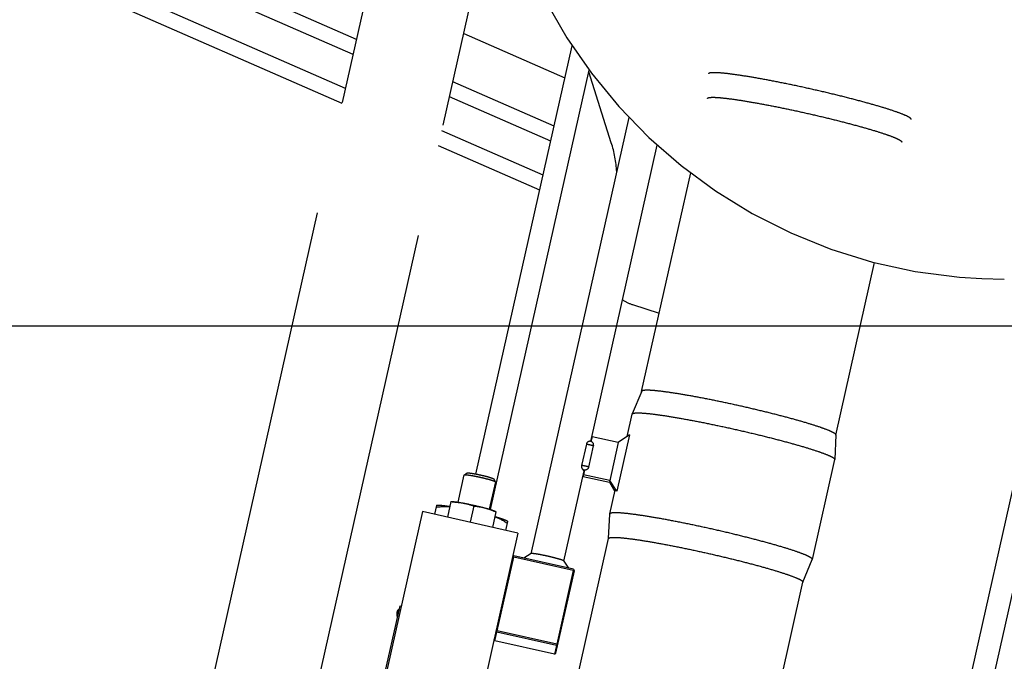
# Model space of a CAD drawing. Units: millimetres. Extents: x 0 to 841, y 0 to 594.
# Drawn here: x 403 to 423, y 177 to 190 of the extents above; entities that cross this region are included whole.
import ezdxf

# ---------------------------------------------------------------- set-up
doc = ezdxf.new("R2010")
doc.units = ezdxf.units.MM
doc.header["$LTSCALE"] = 46.255
doc.linetypes.add('PHANTOM', pattern=[0.8, 0.45, -0.05, 0.1, -0.05, 0.1, -0.05])
doc.layers.get('0').update_dxf_attribs({"linetype": 'CONTINUOUS'})
doc.layers.add('ALL_AXIS', color=7, linetype='CONTINUOUS')
doc.layers.add('ALL_FEATURES', color=7, linetype='CONTINUOUS')
doc.styles.get("Standard").update_dxf_attribs({"font": 'txt', "width": 0.8})
doc.dimstyles.new('DIMSTYLE_1', dxfattribs={"dimtxt": 3.2, "dimasz": 3, "dimexe": 2.5, "dimexo": 0, "dimgap": 0.8, "dimtad": 1, "dimdec": 0, "dimlfac": 20, "dimdsep": 46, "dimtxsty": 'STANDARD', "dimblk": 'OPEN', "dimblk1": 'OPEN', "dimblk2": 'OPEN', "dimcen": 0.09, "dimadec": 3, "dimazin": 2, "dimtp": 2, "dimtm": 2, "dimtfac": 1, "dimtdec": 0, "dimtofl": 0, "dimtmove": 0, "dimatfit": 3, "dimldrblk": 'OPEN', "dimfxl": 1, "dimtolj": 1, "dimarcsym": 0})
doc.dimstyles.new('DIMSTYLE_2', dxfattribs={"dimtxt": 3.2, "dimasz": 3, "dimexe": 2.5, "dimexo": 0, "dimgap": 0.8, "dimtad": 1, "dimdec": 0, "dimlfac": 20, "dimdsep": 46, "dimtxsty": 'STANDARD', "dimblk": 'OPEN', "dimblk1": 'OPEN', "dimblk2": 'OPEN', "dimcen": 0.09, "dimadec": 3, "dimazin": 2, "dimtp": 1.2, "dimtm": 1.2, "dimtfac": 1, "dimtdec": 0, "dimtofl": 0, "dimtmove": 0, "dimatfit": 3, "dimldrblk": 'OPEN', "dimfxl": 1, "dimtolj": 1, "dimarcsym": 0})

# ---------------------------------------------------------------- blocks, each defined once
blk = doc.blocks.new('_OPEN')
at = {"color": 0, "linetype": 'BYBLOCK'}
for p, q in [((0, 0), (-1, 0.1667)), ((-1, -0.1667), (0, 0)), ((-1, 0), (0, 0))]:
    blk.add_line(p, q, dxfattribs=at)
blk = doc.blocks.new('*D0')
at = {"color": 2, "linetype": 'CONTINUOUS'}
for p, q in [((238.217, 450.682), (236.517, 450.682)), ((450.608, 450.682), (238.217, 450.682)), ((239.017, 450.682), (239.017, 317.427)), ((239.017, 184.173), (239.017, 317.427)), ((238.217, 184.173), (236.517, 184.173)), ((519.876, 184.173), (238.217, 184.173))]:
    blk.add_line(p, q, dxfattribs=at)
at = {"color": 2, "linetype": 'CONTINUOUS', "xscale": 3, "yscale": 3, "zscale": 3}
for p, rotation in [((239.017, 450.682), 90), ((239.017, 184.173), 270)]:
    blk.add_blockref('_OPEN', p, dxfattribs=dict(at, rotation=rotation))
at = {"color": 2, "linetype": 'CONTINUOUS', "insert": (235.017, 317.427), "char_height": 3.2, "width": 15.36, "attachment_point": 2, "rotation": 90, "line_spacing_factor": 0.9}
blk.add_mtext('5330', dxfattribs=at)
blk = doc.blocks.new('*D1')
at = {"color": 2, "linetype": 'CONTINUOUS'}
for p, q in [((246.217, 380.49), (244.517, 380.49)), ((451.133, 380.49), (246.217, 380.49)), ((247.017, 380.49), (247.017, 282.331)), ((247.017, 184.173), (247.017, 282.331)), ((246.217, 184.173), (244.517, 184.173)), ((519.876, 184.173), (246.217, 184.173))]:
    blk.add_line(p, q, dxfattribs=at)
at = {"color": 2, "linetype": 'CONTINUOUS', "xscale": 3, "yscale": 3, "zscale": 3}
for p, rotation in [((247.017, 380.49), 90), ((247.017, 184.173), 270)]:
    blk.add_blockref('_OPEN', p, dxfattribs=dict(at, rotation=rotation))
at = {"color": 2, "linetype": 'CONTINUOUS', "insert": (243.017, 282.331), "char_height": 3.2, "width": 15.36, "attachment_point": 2, "rotation": 90, "line_spacing_factor": 0.9}
blk.add_mtext('3930', dxfattribs=at)
blk = doc.blocks.new('*D4')
at = {"color": 2, "linetype": 'CONTINUOUS'}
for p, q in [((346.634, 229.446), (346.634, 120.735)), ((559.132, 195.473), (559.132, 120.735)), ((346.634, 120.735), (346.634, 117.435)), ((559.132, 120.735), (559.132, 117.435)), ((346.634, 119.935), (452.883, 119.935)), ((559.132, 119.935), (452.883, 119.935))]:
    blk.add_line(p, q, dxfattribs=at)
at = {"color": 2, "linetype": 'CONTINUOUS', "xscale": 3, "yscale": 3, "zscale": 3, "rotation": 180}
blk.add_blockref('_OPEN', (346.634, 119.935), dxfattribs=at)
at = {"color": 2, "linetype": 'CONTINUOUS', "xscale": 3, "yscale": 3, "zscale": 3}
blk.add_blockref('_OPEN', (559.132, 119.935), dxfattribs=at)
at = {"color": 2, "linetype": 'CONTINUOUS', "insert": (452.883, 123.935), "char_height": 3.2, "width": 15.36, "attachment_point": 2, "line_spacing_factor": 0.9}
blk.add_mtext('4250', dxfattribs=at)
blk = doc.blocks.new('*D5')
at = {"color": 2, "linetype": 'CONTINUOUS'}
for p, q in [((329.64, 205.338), (327.959, 205.593)), ((465.586, 184.689), (329.64, 205.338)), ((330.43, 205.218), (318.776, 128.488)), ((307.121, 51.758), (318.776, 128.488)), ((306.331, 51.878), (304.65, 52.134)), ((404.714, 36.935), (306.331, 51.878))]:
    blk.add_line(p, q, dxfattribs=at)
at = {"color": 2, "linetype": 'CONTINUOUS', "xscale": 3, "yscale": 3, "zscale": 3}
for p, rotation in [((330.43, 205.218), 81.3633538913), ((307.121, 51.758), 261.3633538913)]:
    blk.add_blockref('_OPEN', p, dxfattribs=dict(at, rotation=rotation))
at = {"color": 2, "linetype": 'CONTINUOUS', "insert": (314.821, 129.089), "char_height": 3.2, "width": 15.36, "attachment_point": 2, "rotation": 81.3634, "line_spacing_factor": 0.9}
blk.add_mtext('3100', dxfattribs=at)
blk = doc.blocks.new('*D6')
at = {"color": 2, "linetype": 'CONTINUOUS'}
for p, q in [((246.217, 184.173), (244.517, 184.173)), ((519.876, 184.173), (246.217, 184.173)), ((247.017, 184.173), (247.017, 120.435)), ((247.017, 56.698), (247.017, 120.435)), ((246.217, 56.698), (244.517, 56.698)), ((362.389, 56.698), (246.217, 56.698))]:
    blk.add_line(p, q, dxfattribs=at)
at = {"color": 2, "linetype": 'CONTINUOUS', "xscale": 3, "yscale": 3, "zscale": 3}
for p, rotation in [((247.017, 184.173), 90), ((247.017, 56.698), 270)]:
    blk.add_blockref('_OPEN', p, dxfattribs=dict(at, rotation=rotation))
at = {"color": 2, "linetype": 'CONTINUOUS', "insert": (243.017, 120.435), "char_height": 3.2, "width": 15.36, "attachment_point": 2, "rotation": 90, "line_spacing_factor": 0.9}
blk.add_mtext('2550', dxfattribs=at)
blk = doc.blocks.new('*D7')
at = {"color": 2, "linetype": 'CONTINUOUS'}
for p, q in [((238.217, 184.173), (236.517, 184.173)), ((519.876, 184.173), (238.217, 184.173)), ((239.017, 184.173), (239.017, 110.554)), ((239.017, 36.935), (239.017, 110.554)), ((238.217, 36.935), (236.517, 36.935)), ((404.714, 36.935), (238.217, 36.935))]:
    blk.add_line(p, q, dxfattribs=at)
at = {"color": 2, "linetype": 'CONTINUOUS', "xscale": 3, "yscale": 3, "zscale": 3}
for p, rotation in [((239.017, 184.173), 90), ((239.017, 36.935), 270)]:
    blk.add_blockref('_OPEN', p, dxfattribs=dict(at, rotation=rotation))
at = {"color": 2, "linetype": 'CONTINUOUS', "insert": (235.017, 110.554), "char_height": 3.2, "width": 15.36, "attachment_point": 2, "rotation": 90, "line_spacing_factor": 0.9}
blk.add_mtext('2940', dxfattribs=at)
blk = doc.blocks.new('*D8')
at = {"color": 2, "linetype": 'CONTINUOUS'}
for p, q in [((280.338, 184.175), (280.338, 112.735)), ((507.724, 170.096), (507.724, 112.735)), ((280.338, 112.735), (280.338, 109.435)), ((507.724, 112.735), (507.724, 109.435)), ((280.338, 111.935), (394.031, 111.935)), ((507.724, 111.935), (394.031, 111.935))]:
    blk.add_line(p, q, dxfattribs=at)
at = {"color": 2, "linetype": 'CONTINUOUS', "xscale": 3, "yscale": 3, "zscale": 3, "rotation": 180}
blk.add_blockref('_OPEN', (280.338, 111.935), dxfattribs=at)
at = {"color": 2, "linetype": 'CONTINUOUS', "xscale": 3, "yscale": 3, "zscale": 3}
blk.add_blockref('_OPEN', (507.724, 111.935), dxfattribs=at)
at = {"color": 2, "linetype": 'CONTINUOUS', "insert": (371.857, 115.935), "char_height": 3.2, "width": 15.36, "attachment_point": 2, "line_spacing_factor": 0.9}
blk.add_mtext('4550', dxfattribs=at)
blk = doc.blocks.new('*D9')
at = {"color": 2, "linetype": 'CONTINUOUS'}
for p, q in [((274.85, 233.173), (274.85, 104.735)), ((507.724, 170.096), (507.724, 104.735)), ((274.85, 104.735), (274.85, 101.435)), ((507.724, 104.735), (507.724, 101.435)), ((274.85, 103.935), (391.287, 103.935)), ((507.724, 103.935), (391.287, 103.935))]:
    blk.add_line(p, q, dxfattribs=at)
at = {"color": 2, "linetype": 'CONTINUOUS', "xscale": 3, "yscale": 3, "zscale": 3, "rotation": 180}
blk.add_blockref('_OPEN', (274.85, 103.935), dxfattribs=at)
at = {"color": 2, "linetype": 'CONTINUOUS', "xscale": 3, "yscale": 3, "zscale": 3}
blk.add_blockref('_OPEN', (507.724, 103.935), dxfattribs=at)
at = {"color": 2, "linetype": 'CONTINUOUS', "insert": (365.211, 107.935), "char_height": 3.2, "width": 15.36, "attachment_point": 2, "line_spacing_factor": 0.9}
blk.add_mtext('4660', dxfattribs=at)
blk = doc.blocks.new('*D22')
at = {"color": 2, "linetype": 'CONTINUOUS'}
for p, q in [((254.217, 269.557), (252.517, 269.557)), ((479.676, 269.557), (254.217, 269.557)), ((255.017, 269.557), (255.017, 226.865)), ((255.017, 184.173), (255.017, 226.865)), ((254.217, 184.173), (252.517, 184.173)), ((519.876, 184.173), (254.217, 184.173))]:
    blk.add_line(p, q, dxfattribs=at)
at = {"color": 2, "linetype": 'CONTINUOUS', "xscale": 3, "yscale": 3, "zscale": 3}
for p, rotation in [((255.017, 269.557), 90), ((255.017, 184.173), 270)]:
    blk.add_blockref('_OPEN', p, dxfattribs=dict(at, rotation=rotation))
at = {"color": 2, "linetype": 'CONTINUOUS', "insert": (251.017, 226.865), "char_height": 3.2, "width": 15.36, "attachment_point": 2, "rotation": 90, "line_spacing_factor": 0.9}
blk.add_mtext('1710', dxfattribs=at)

msp = doc.modelspace()

# ---------------------------------------------------------------- linework, layer by layer
at = {"layer": 'ALL_AXIS', "color": 8, "linetype": 'PHANTOM'}
for p, q in [((412.080498, 180.585877), (412.00893, 180.26727)), ((412.080498, 180.585875), (412.10208, 180.586531)), ((412.547442, 180.497318), (412.472382, 180.163166)), ((412.935833, 180.059062), (413.007401, 180.377669)), ((413.007401, 180.377667), (412.988173, 180.38749))]:
    msp.add_line(p, q, dxfattribs=at)
for centre, radius, start, end in [((412.024141, 178.487626), 2.094763, 87.87367, 88.4842882), ((412.160977, 178.456899), 2.094753, 66.1955553, 66.8061784)]:
    msp.add_arc(centre, radius, start, end, dxfattribs=at)
for points, knots in [([(412.101863, 180.580947), (412.177849, 180.57812), (412.329473, 180.563418), (412.476016, 180.521953), (412.547442, 180.497318)], [0, 0, 0, 0, 0.501596226, 1, 1, 1, 1]), ([(412.102105, 180.586532), (412.123981, 180.587192), (412.180927, 180.581142), (412.330861, 180.558873), (412.458215, 180.532418), (412.550661, 180.511652)], [0, 0, 0, 0, 0.14422066, 0.375611009, 1, 1, 1, 1]), ([(412.547442, 180.497318), (412.622541, 180.489039), (412.77274, 180.463848), (412.916086, 180.412292), (412.98598, 180.382349)], [0, 0, 0, 0, 0.4984038, 1, 1, 1, 1]), ([(412.550661, 180.511652), (412.643108, 180.490886), (412.769541, 180.460333), (412.914595, 180.41634), (412.968658, 180.397454), (412.98815, 180.387501)], [0, 0, 0, 0, 0.624388992, 0.85577934, 1, 1, 1, 1])]:
    msp.add_open_spline(points, degree=3, knots=knots, dxfattribs=at)
at = {"layer": 'ALL_FEATURES', "color": 9, "linetype": 'PHANTOM'}
for p, q in [((410.078254, 189.729316), (384.95681, 200.737321)), ((409.921964, 189.033546), (384.180796, 200.313108)), ((414.120804, 187.957905), (412.051709, 188.864565)), ((413.964515, 187.262134), (411.89542, 188.168795)), ((414.805583, 181.200735), (414.801582, 181.201516)), ((414.806497, 181.200583), (414.805583, 181.200735)), ((414.808868, 181.23395), (414.813782, 181.233016))]:
    msp.add_line(p, q, dxfattribs=at)
at = {"layer": 'ALL_FEATURES', "color": 8, "linetype": 'PHANTOM'}
for p, q in [((410.147468, 190.037443), (385.37041, 200.89454)), ((409.852751, 188.725419), (384.056377, 200.029172)), ((404.788663, 166.181062), (411.122573, 194.37843)), ((406.852243, 165.717525), (413.186152, 193.914893)), ((412.34196, 190.15671), (414.411056, 189.25005)), ((412.591695, 181.1506), (414.558336, 189.905715)), ((412.889586, 180.423521), (414.907945, 189.40887)), ((415.361651, 187.92579), (414.90104, 189.378131)), ((414.190018, 188.266032), (412.120923, 189.172692)), ((415.721452, 188.444894), (413.716929, 179.521139)), ((413.895301, 186.954008), (411.826206, 187.860668)), ((414.939983, 181.817651), (416.300941, 187.876376)), ((415.9822, 182.841432), (416.985887, 187.309654)), ((419.958127, 181.948328), (420.75076, 185.476982)), ((419.154476, 161.134869), (424.545647, 185.135341)), ((425.006794, 185.135046), (419.648327, 161.280166)), ((415.792737, 184.615892), (416.342112, 184.443691)), ((415.982585, 182.842352), (415.788777, 182.378761)), ((415.684938, 181.917317), (415.788151, 182.3768)), ((415.788151, 182.3768), (415.788777, 182.378761)), ((414.850439, 181.761224), (414.752084, 181.323364)), ((414.966743, 181.913969), (414.94485, 181.816505)), ((415.503371, 181.793428), (414.966743, 181.913969)), ((415.503371, 181.793428), (415.321232, 180.982577)), ((415.734743, 181.951301), (415.476332, 180.800905)), ((415.734743, 181.951301), (415.503371, 181.793428)), ((419.958173, 181.949325), (419.935095, 181.447383)), ((414.898437, 181.290489), (414.996792, 181.728349)), ((419.475831, 179.401997), (419.934823, 181.445343)), ((419.935044, 181.446697), (419.934823, 181.445343)), ((419.935095, 181.447383), (419.935044, 181.446697)), ((412.3545, 181.135057), (412.414019, 181.172513)), ((414.390153, 179.369914), (414.805225, 181.217733)), ((414.813782, 181.233016), (414.784604, 181.103118)), ((412.227509, 180.573837), (412.353224, 181.133499)), ((412.353224, 181.133499), (412.3545, 181.135057)), ((412.869365, 180.429659), (412.99508, 180.98932)), ((412.994593, 180.991274), (412.956811, 181.050587)), ((412.994593, 180.991274), (412.99508, 180.98932)), ((414.784604, 181.103118), (415.321232, 180.982577)), ((415.328517, 181.01501), (414.791889, 181.135552)), ((415.321232, 180.982577), (415.432371, 180.792937)), ((415.476332, 180.800905), (415.328517, 181.01501)), ((415.329159, 180.333454), (415.438443, 180.819965)), ((411.496694, 180.382332), (410.123358, 174.268499)), ((413.448069, 179.943999), (411.496694, 180.382332)), ((411.781468, 180.509406), (411.740616, 180.32754)), ((411.788293, 180.511506), (411.781469, 180.509412)), ((413.204147, 179.998791), (413.244999, 180.180656)), ((413.239729, 180.185474), (413.245001, 180.180662)), ((415.305899, 179.831436), (415.328886, 180.331414)), ((415.328938, 180.3321), (415.328886, 180.331414)), ((415.329159, 180.333454), (415.328938, 180.3321)), ((413.448069, 179.943999), (412.074733, 173.830166)), ((414.70358, 177.149254), (415.30607, 179.831428)), ((413.024597, 177.94471), (413.363376, 179.452894)), ((413.35371, 179.466895), (413.338579, 179.456571)), ((413.35371, 179.466895), (413.368436, 179.475418)), ((413.363376, 179.452894), (413.35371, 179.466895)), ((414.582986, 179.178936), (413.363376, 179.452894)), ((414.588045, 179.20146), (413.368436, 179.475418)), ((413.71806, 179.521851), (413.571717, 179.429755)), ((414.389435, 179.371041), (414.482333, 179.225206)), ((419.282154, 178.938258), (419.475204, 179.400036)), ((419.475204, 179.400036), (419.475831, 179.401997)), ((419.475831, 179.401997), (419.476052, 179.403351)), ((414.228528, 177.486888), (414.606973, 179.171655)), ((414.582986, 179.178936), (414.244206, 177.670752)), ((414.597712, 179.187458), (414.582986, 179.178936)), ((414.588045, 179.20146), (414.597712, 179.187458)), ((414.606973, 179.171655), (414.597712, 179.187458)), ((418.679506, 176.256151), (419.281997, 178.938325)), ((410.589734, 176.458786), (411.038202, 178.455282)), ((411.038202, 178.455282), (411.062595, 178.449803)), ((412.9998, 177.948388), (413.009466, 177.934386)), ((413.009466, 177.934386), (413.024597, 177.94471)), ((413.018728, 177.918583), (413.009466, 177.934386)), ((414.244206, 177.670752), (413.024597, 177.94471)), ((412.960134, 177.771804), (412.969396, 177.756001)), ((412.969396, 177.756001), (412.979062, 177.741999)), ((412.979062, 177.741999), (413.018728, 177.918583)), ((414.198671, 177.468041), (412.979062, 177.741999)), ((414.238337, 177.644625), (413.018728, 177.918583)), ((414.238337, 177.644625), (414.198671, 177.468041)), ((414.253468, 177.654949), (414.238337, 177.644625)), ((414.244206, 177.670752), (414.253468, 177.654949)), ((414.253468, 177.654949), (414.268193, 177.663471)), ((414.198671, 177.468041), (414.213397, 177.476564)), ((414.213397, 177.476564), (414.228528, 177.486888))]:
    msp.add_line(p, q, dxfattribs=at)
at = {"layer": 'ALL_FEATURES', "color": 2, "linetype": 'PHANTOM'}
for centre, radius, start, end in [((498.724325, 233.172616), 223.874774, 104.91761316, 235.61647386), ((404.71337, 136.039753), 99.105, 270.00043812, 29.06223547)]:
    msp.add_arc(centre, radius, start, end, dxfattribs=at)
at = {"layer": 'ALL_FEATURES', "color": 8, "linetype": 'PHANTOM'}
for centre, radius, start, end in [((412.978628, 187.170012), 2.5, 3.7358864, 17.5964734), ((416.017062, 185.331559), 0.75, 235.3179803, 252.5964734), ((414.923616, 181.744786), 0.075, 347.3399216, 167.3399216), ((414.817975, 181.274493), 0.075, 257.3399216, 261.165081)]:
    msp.add_arc(centre, radius, start, end, dxfattribs=at)
for centre, major_axis, ratio, start_param, end_param in [((423.41082, 195.736069), (-6.218989, 8.583948), 1, 1.16566541, 2.513978698), ((417.047322, 178.286565), (-1.606509, 2.53733), 0.036985963, -0.160138132, 0.036969112)]:
    msp.add_ellipse(centre, major_axis=major_axis, ratio=ratio, start_param=start_param, end_param=end_param, dxfattribs=at)
for points, knots in [([(419.458649, 189.021336), (419.323817, 189.051623), (419.058874, 189.109151), (418.672987, 189.186984), (418.315943, 189.252828), (418.00171, 189.304332), (417.741576, 189.339493), (417.547318, 189.358093), (417.426374, 189.35953), (417.369398, 189.351068), (417.352259, 189.339911), (417.350908, 189.333899)], [0, 0, 0, 0, 0.193338863, 0.379288694, 0.550750423, 0.701198422, 0.824941894, 0.917393121, 0.975437073, 0.991378309, 1, 1, 1, 1]), ([(421.497802, 188.403802), (421.498474, 188.410231), (421.486274, 188.427181), (421.437257, 188.459858), (421.325504, 188.510002), (421.14104, 188.576609), (420.890626, 188.655807), (420.585251, 188.743349), (420.235701, 188.836066), (419.855455, 188.930239), (419.592744, 188.991214), (419.458649, 189.021336)], [0, 0, 0, 0, 0.009048909, 0.025588836, 0.084608536, 0.177602733, 0.301454045, 0.451619438, 0.622481331, 0.807605745, 1, 1, 1, 1]), ([(417.327821, 188.831879), (417.329115, 188.837641), (417.345554, 188.848328), (417.400167, 188.856459), (417.516136, 188.855064), (417.70238, 188.837241), (417.951799, 188.803525), (418.253092, 188.754145), (418.595442, 188.691011), (418.965448, 188.616381), (419.219488, 188.56122), (419.348771, 188.53218)], [0, 0, 0, 0, 0.008617268, 0.024558597, 0.082599564, 0.175046189, 0.298785895, 0.449233983, 0.620700348, 0.806656515, 1, 1, 1, 1]), ([(419.348771, 188.53218), (419.478051, 188.50314), (419.731271, 188.444356), (420.09764, 188.353576), (420.434096, 188.264232), (420.727563, 188.180014), (420.967447, 188.103819), (421.14343, 188.040275), (421.248861, 187.991937), (421.294752, 187.961229), (421.305041, 187.944538), (421.303747, 187.938776)], [0, 0, 0, 0, 0.193339676, 0.379290081, 0.550752481, 0.701200996, 0.824944857, 0.917396381, 0.975440617, 0.991382609, 1, 1, 1, 1]), ([(418.002935, 182.540773), (417.874716, 182.569575), (417.622691, 182.624315), (417.255426, 182.698457), (416.915139, 182.761356), (416.614929, 182.810697), (416.365389, 182.844889), (416.177688, 182.862884), (416.05963, 182.865667), (416.003021, 182.857462), (415.985036, 182.848215), (415.982585, 182.842352)], [0, 0, 0, 0, 0.191919685, 0.376625504, 0.547182288, 0.697205447, 0.821112158, 0.914378573, 0.973883137, 0.990719536, 1, 1, 1, 1]), ([(415.78878, 182.378772), (415.791334, 182.384884), (415.810114, 182.394507), (415.845519, 182.399703), (415.900616, 182.40219), (416.009445, 182.3986), (416.188385, 182.381335), (416.448113, 182.345776), (416.761403, 182.294282), (417.116248, 182.228692), (417.499313, 182.151361), (417.762163, 182.094269), (417.895891, 182.06423)], [0, 0, 0, 0, 0.009274876, 0.026110973, 0.051547863, 0.085653131, 0.178911315, 0.302809471, 0.452826479, 0.623380321, 0.808084423, 1, 1, 1, 1]), ([(419.958172, 181.949325), (419.958465, 181.955673), (419.946163, 181.971723), (419.898504, 182.003349), (419.790604, 182.051321), (419.613246, 182.115328), (419.373062, 182.191142), (419.080591, 182.274935), (418.746088, 182.363612), (418.382388, 182.453666), (418.131157, 182.511971), (418.002935, 182.540773)], [0, 0, 0, 0, 0.009280299, 0.026115983, 0.085617175, 0.178878639, 0.302781359, 0.452804246, 0.623365008, 0.808076548, 1, 1, 1, 1]), ([(417.895891, 182.06423), (418.029616, 182.034192), (418.291625, 181.973385), (418.670954, 181.879462), (419.019755, 181.786994), (419.32497, 181.699555), (419.574964, 181.620619), (419.744098, 181.55969), (419.844022, 181.516398), (419.892746, 181.490574), (419.922566, 181.47075), (419.935393, 181.454002), (419.935094, 181.447379)], [0, 0, 0, 0, 0.191910983, 0.376608503, 0.547157692, 0.697174102, 0.821075266, 0.914337204, 0.948444114, 0.973882341, 0.990717242, 1, 1, 1, 1]), ([(412.413994, 181.172492), (412.416649, 181.174184), (412.42655, 181.174442), (412.444434, 181.17403), (412.471266, 181.17102), (412.520622, 181.164071), (412.594452, 181.150656), (412.689697, 181.130613), (412.784365, 181.107997), (412.856839, 181.088548), (412.904425, 181.07372), (412.929968, 181.064966), (412.946309, 181.057689), (412.955149, 181.053222), (412.956825, 181.050557)], [0, 0, 0, 0, 0.016881139, 0.049821265, 0.098178505, 0.160420092, 0.3176523, 0.5, 0.6823477, 0.839579908, 0.901821495, 0.950178735, 0.983118861, 1, 1, 1, 1]), ([(414.751918, 181.322626), (414.749641, 181.312503), (414.749441, 181.291088), (414.76052, 181.261355), (414.778311, 181.241209), (414.793176, 181.228279), (414.804667, 181.222803), (414.805225, 181.217733)], [0, 0, 0, 0, 0.25012881, 0.500574632, 0.751279567, 0.877054044, 1, 1, 1, 1]), ([(414.898437, 181.290489), (414.894422, 181.272617), (414.871778, 181.238695), (414.831916, 181.230194), (414.813782, 181.233016)], [0, 0, 0, 0, 0.499533745, 1, 1, 1, 1]), ([(412.354507, 181.135055), (412.357671, 181.137034), (412.369359, 181.137337), (412.390502, 181.136833), (412.422154, 181.133278), (412.480348, 181.125078), (412.567358, 181.109266), (412.679596, 181.085645), (412.791154, 181.058996), (412.876568, 181.036076), (412.932678, 181.018601), (412.96281, 181.008276), (412.982137, 180.99969), (412.992573, 180.994418), (412.994586, 180.991276)], [0, 0, 0, 0, 0.016968192, 0.049972351, 0.098363529, 0.160609376, 0.317776468, 0.5, 0.682223532, 0.839390624, 0.901636472, 0.950027649, 0.983031808, 1, 1, 1, 1]), ([(411.788295, 180.511507), (411.798777, 180.514724), (411.829495, 180.514887), (411.885933, 180.511588), (411.965026, 180.501912), (412.024645, 180.492954), (412.057762, 180.487595)], [0, 0, 0, 0, 0.121239963, 0.332810846, 0.629041103, 1, 1, 1, 1]), ([(417.436898, 180.020885), (417.302066, 180.051172), (417.037124, 180.1087), (416.651237, 180.186533), (416.294192, 180.252377), (415.979959, 180.303881), (415.719825, 180.339042), (415.525567, 180.357642), (415.404624, 180.359079), (415.347648, 180.350617), (415.330509, 180.33946), (415.329157, 180.333448)], [0, 0, 0, 0, 0.193338863, 0.379288694, 0.550750423, 0.701198422, 0.824941894, 0.917393121, 0.975437073, 0.991378309, 1, 1, 1, 1]), ([(412.985921, 180.279105), (413.018149, 180.269785), (413.075873, 180.252385), (413.151506, 180.227305), (413.203934, 180.20615), (413.231631, 180.192865), (413.239729, 180.185474)], [0, 0, 0, 0, 0.37096434, 0.667196673, 0.87876574, 1, 1, 1, 1]), ([(419.476052, 179.403351), (419.476723, 179.40978), (419.464524, 179.42673), (419.415506, 179.459407), (419.303754, 179.509551), (419.119289, 179.576158), (418.868875, 179.655356), (418.563501, 179.742898), (418.213951, 179.835615), (417.833705, 179.929788), (417.570994, 179.990763), (417.436898, 180.020885)], [0, 0, 0, 0, 0.009048909, 0.025588836, 0.084608536, 0.177602733, 0.301454045, 0.451619438, 0.622481331, 0.807605745, 1, 1, 1, 1]), ([(415.30607, 179.831428), (415.307365, 179.83719), (415.323803, 179.847877), (415.378417, 179.856009), (415.494385, 179.854613), (415.68063, 179.83679), (415.930049, 179.803074), (416.231341, 179.753694), (416.573691, 179.69056), (416.943698, 179.61593), (417.197738, 179.560769), (417.32702, 179.531729)], [0, 0, 0, 0, 0.008617268, 0.024558597, 0.082599564, 0.175046189, 0.298785895, 0.449233983, 0.620700348, 0.806656515, 1, 1, 1, 1]), ([(414.389435, 179.371041), (414.387333, 179.374341), (414.376375, 179.379858), (414.356121, 179.388871), (414.324515, 179.399696), (414.265664, 179.418027), (414.176066, 179.442069), (414.059047, 179.470025), (413.941314, 179.494801), (413.850045, 179.511388), (413.789007, 179.519987), (413.755804, 179.523719), (413.733639, 179.524234), (413.721372, 179.523935), (413.718061, 179.521851)], [0, 0, 0, 0, 0.016960503, 0.049948501, 0.098337566, 0.160581428, 0.317755742, 0.50000035, 0.682233838, 0.839403114, 0.901650555, 0.950045393, 0.983037688, 1, 1, 1, 1]), ([(417.32702, 179.531729), (417.456301, 179.502689), (417.70952, 179.443905), (418.07589, 179.353125), (418.412345, 179.263781), (418.705813, 179.179563), (418.945697, 179.103368), (419.12168, 179.039824), (419.22711, 178.991486), (419.273001, 178.960778), (419.283291, 178.944087), (419.281996, 178.938325)], [0, 0, 0, 0, 0.193339676, 0.379290081, 0.550752481, 0.701200996, 0.824944857, 0.917396381, 0.975440617, 0.991382609, 1, 1, 1, 1]), ([(410.975944, 178.315003), (410.980127, 178.333621), (410.987465, 178.359251), (411.012469, 178.388792), (411.022748, 178.386483)], [0, 0, 0, 0, 0.644277711, 1, 1, 1, 1]), ([(410.975944, 178.315003), (410.971762, 178.296385), (410.967435, 178.270078), (410.977402, 178.232682), (410.987682, 178.230373)], [0, 0, 0, 0, 0.644277711, 1, 1, 1, 1])]:
    msp.add_open_spline(points, degree=3, knots=knots, dxfattribs=at)
at = {"layer": 'ALL_FEATURES', "color": 9, "linetype": 'PHANTOM'}
for points, knots in [([(414.850439, 181.761224), (414.850548, 181.761709), (414.852694, 181.762112), (414.854098, 181.762105), (414.855267, 181.762081)], [0, 0, 0, 0, 0.298184271, 1, 1, 1, 1]), ([(414.855267, 181.762081), (414.858958, 181.762005), (414.882394, 181.759345), (414.905465, 181.754542), (414.92483, 181.750192)], [0, 0, 0, 0, 0.15682934, 1, 1, 1, 1]), ([(414.92483, 181.750192), (414.934165, 181.748095), (414.95086, 181.743912), (414.975, 181.738083), (414.986249, 181.732786), (414.997237, 181.730329), (414.996792, 181.728349)], [0, 0, 0, 0, 0.380122933, 0.702736835, 0.919350113, 1, 1, 1, 1]), ([(414.752084, 181.323364), (414.7479, 181.304739), (414.754839, 181.26239), (414.790206, 181.238142), (414.808868, 181.23395)], [0, 0, 0, 0, 0.499516356, 1, 1, 1, 1]), ([(414.756912, 181.324221), (414.755742, 181.324246), (414.754338, 181.324252), (414.752193, 181.323849), (414.752084, 181.323364)], [0, 0, 0, 0, 0.701815729, 1, 1, 1, 1]), ([(414.826474, 181.312332), (414.819139, 181.31398), (414.796122, 181.318656), (414.772923, 181.323889), (414.756912, 181.324221)], [0, 0, 0, 0, 0.319480998, 1, 1, 1, 1]), ([(414.898437, 181.290489), (414.898882, 181.29247), (414.887894, 181.294926), (414.876644, 181.300223), (414.852505, 181.306052), (414.83581, 181.310235), (414.826474, 181.312332)], [0, 0, 0, 0, 0.080649887, 0.297263165, 0.619877066, 1, 1, 1, 1]), ([(411.00651, 178.314194), (410.999588, 178.315749), (410.991799, 178.316368), (410.976655, 178.318167), (410.975944, 178.315003)], [0, 0, 0, 0, 0.686271134, 1, 1, 1, 1])]:
    msp.add_open_spline(points, degree=3, knots=knots, dxfattribs=at)
at = {"layer": 'ALL_FEATURES', "color": 8, "linetype": 'PHANTOM'}
for points in [[(411.773057, 180.471959), (411.867024, 180.484997), (411.962854, 180.490754), (412.057433, 180.483348)], [(412.984401, 180.27512), (413.073059, 180.241361), (413.157224, 180.195182), (413.236588, 180.143209)]]:
    msp.add_open_spline(points, degree=3, dxfattribs=at)

# ---------------------------------------------------------------- dimensions: what is measured, and where the dimension line sits
at = {"color": 2, "linetype": 'CONTINUOUS'}
for base, p1, p2, angle, text, dimstyle, picture, middle in [((239.016758, 450.682016), (519.876448, 184.172616), (450.607788, 450.682016), 90, '5330', 'DIMSTYLE_1', '*D0', (239.016758, 317.427317)), ((247.016758, 380.489627), (519.876448, 184.172616), (451.132999, 380.489627), 90, '3930', 'DIMSTYLE_1', '*D1', (247.016758, 282.331119)), ((255.016758, 269.557413), (519.876448, 184.172616), (479.675955, 269.557413), 90, '1710', 'DIMSTYLE_2', '*D22', (255.016758, 227.185017)), ((274.849551, 103.934753), (507.724325, 170.095994), (274.849551, 233.173428), 180, '4660', 'DIMSTYLE_1', '*D9', (365.210589, 103.934753)), ((346.634295, 119.934753), (559.131575, 195.472616), (346.634295, 229.445503), 180, '4250', 'DIMSTYLE_1', '*D4', (452.88294, 119.934753)), ((307.121465, 51.758109), (465.586408, 184.689048), (404.714127, 36.934753), 261.3633539, '3100', 'DIMSTYLE_1', '*D5', (318.775974, 128.488009)), ((280.338055, 111.934753), (507.724325, 170.095994), (280.338055, 184.175231), 180, '4550', 'DIMSTYLE_1', '*D8', (371.85741, 111.934753)), ((239.016758, 36.934753), (519.876448, 184.172616), (404.714127, 36.934753), 270, '2940', 'DIMSTYLE_1', '*D7', (239.016758, 110.553685)), ((247.016758, 56.697616), (519.876448, 184.172616), (362.389325, 56.697616), 270, '2550', 'DIMSTYLE_1', '*D6', (247.016758, 120.435114))]:
    dim = msp.add_linear_dim(base=base, p1=p1, p2=p2, angle=angle, text=text, dimstyle=dimstyle, dxfattribs=at)
    dim.commit()
    dim.dimension.update_dxf_attribs({"geometry": picture, "text_midpoint": middle, "dimtype": 160})

doc.saveas('drawing.dxf')
